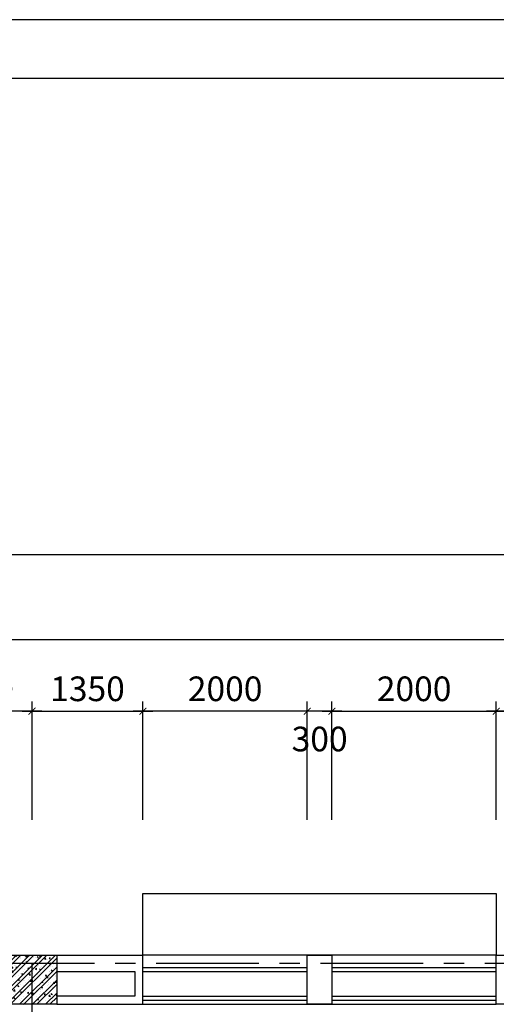
# Model space of a CAD drawing. Extents: x 3052342 to 8536414, y -2778246 to -930304.
# Drawn here: x 5046755 to 5052555, y -1601679 to -1589695 of the extents above; entities that cross this region are included whole.
import ezdxf

# ---------------------------------------------------------------- set-up
doc = ezdxf.new("R2010")
doc.units = 0
doc.header["$LTSCALE"] = 500
doc.header["$MEASUREMENT"] = 0
doc.header["$PDMODE"] = 2
doc.header["$PDSIZE"] = -1
doc.linetypes.add('MB_Nha 7 tang_2_2012$0$CENTERX2', pattern=[4, 2.5, -0.5, 0.5, -0.5])
doc.layers.get('0').update_dxf_attribs({"linetype": 'CONTINUOUS'})
doc.layers.get('DEFPOINTS').update_dxf_attribs({"linetype": 'CONTINUOUS'})
for name, color, linetype in [('HACTH', 45, 'CONTINUOUS'), ('MB_Nha 7 tang_2_2012$0$DIM', 10, 'CONTINUOUS'), ('MB_Nha 7 tang_2_2012$0$DOOR', 6, 'CONTINUOUS'), ('MB_Nha 7 tang_2_2012$0$HACTH', 45, 'CONTINUOUS'), ('MB_Nha 7 tang_2_2012$0$THAY', 9, 'CONTINUOUS'), ('MB_Nha 7 tang_2_2012$0$TRUC', 5, 'MB_Nha 7 tang_2_2012$0$CENTERX2'), ('MB_Nha 7 tang_2_2012$0$WALL', 4, 'CONTINUOUS')]:
    doc.layers.add(name, color=color, linetype=linetype)
doc.styles.add('MB_Nha 7 tang_2_2012$0$TECNICK', font='arial.ttf', dxfattribs={"width": 0.85})
doc.dimstyles.new('MB_Nha 7 tang_2_2012$0$1-100', dxfattribs={"dimscale": 120, "dimtxt": 2.5, "dimasz": 0.7, "dimexe": 1, "dimexo": 0, "dimgap": 1, "dimtad": 1, "dimdec": 4, "dimrnd": 1, "dimzin": 12, "dimdsep": 46, "dimtxsty": 'MB_Nha 7 tang_2_2012$0$TECNICK', "dimblk1": 'MB_Nha 7 tang_2_2012$0$_ARCHTICK', "dimblk2": 'MB_Nha 7 tang_2_2012$0$_ARCHTICK', "dimsah": 1, "dimcen": 1, "dimdle": 1, "dimclrd": 14, "dimclre": 14, "dimclrt": 7, "dimadec": 0, "dimazin": 0, "dimtfac": 1, "dimtdec": 4, "dimtix": 1, "dimtmove": 2, "dimatfit": 0, "dimfxl": 1, "dimtolj": 1, "dimtzin": 0, "dimarcsym": 0})

# ---------------------------------------------------------------- blocks, each defined once
blk = doc.blocks.new('MB_Nha 7 tang_2_2012$0$LC1')
at = {"layer": 'MB_Nha 7 tang_2_2012$0$HACTH', "linetype": 'Continuous'}
h = blk.add_hatch(dxfattribs=at)
h.set_pattern_fill('ANSI32', color=256, scale=300, style=0)
h.paths.add_polyline_path([(33200, -500), (33800, -500), (33800, 100), (33200, 100)])
at = {"layer": 'MB_Nha 7 tang_2_2012$0$THAY', "linetype": 'Continuous'}
h = blk.add_hatch(dxfattribs=at)
h.set_pattern_fill('AR-CONC', color=256, scale=20, style=0)
h.set_pattern_definition([(50, (-2779204.86, 704160.17), (143.4520365, -12.550427), [15, -165]), (355, (-2779204.86, 704160.17), (-27.750267, 150.438427), [12, -132]), (100.4514, (-2779192.91, 704159.13), (115.7018763, 137.8879084), [12.748038, -140.2284224]), (46.1842, (-2779204.86, 704200.17), (213.44821, -33.103803), [22.5, -247.5]), (96.6356, (-2779187.08, 704197.42), (186.932541, 194.823574), [19.122058, -210.3426]), (351.1842, (-2779204.86, 704200.17), (186.932389, 194.82372), [18, -198]), (21, (-2779184.86, 704190.17), (119.3814104, -80.523778), [15, -165]), (326, (-2779184.86, 704190.17), (48.6630664, 145.030009), [12, -132]), (71.4514, (-2779174.91, 704183.46), (168.044526, 64.5060993), [12.748038, -140.2284224]), (37.5, (-2779204.863, 704160.175), (2.4319711, 66.5787708), [0, -130.4, 0, -134, 0, -132.5]), (7.5, (-2779204.86, 704160.175), (52.6139075, 78.8823424), [0, -76.4, 0, -127.4, 0, -50.5]), (327.5, (-2779249.463, 704160.175), (106.7644872, -4.5109743), [0, -50, 0, -156, 0, -207]), (317.5, (-2779269.46, 704160.17), (116.637234, 20.0209965), [0, -65, 0, -103.6, 0, -147])])
h.paths.add_polyline_path([(33200, -500), (33800, -500), (33800, 100), (33200, 100)])
at = {"layer": 'MB_Nha 7 tang_2_2012$0$TRUC'}
for p, q in [((-6990, 0), (60500, 0)), ((33500, -23000), (33500, 0))]:
    blk.add_line(p, q, dxfattribs=at)
at = {"layer": 'MB_Nha 7 tang_2_2012$0$WALL', "linetype": 'Continuous'}
blk.add_lwpolyline([(33800, -500), (33200, -500), (33200, 100), (33800, 100)], close=True, dxfattribs=at)
blk = doc.blocks.new('MB_Nha 7 tang_2_2012$0$_ARCHTICK')
at = {"color": 0, "linetype": 'ByBlock', "const_width": 0.15}
blk.add_lwpolyline([(-0.5, -0.5), (0.5, 0.5)], dxfattribs=at)
blk = doc.blocks.new('*D9565')
at = {"layer": 'DEFPOINTS', "color": 0, "linetype": 'Continuous', "transparency": 16777216}
for p in [(5045555, -1598112), (5045555, -1599435), (5046905, -1599435)]:
    blk.add_point(p, dxfattribs=at)
at = {"layer": 'MB_Nha 7 tang_2_2012$0$DIM', "color": 14, "linetype": 'Continuous', "lineweight": -2, "transparency": 16777216}
for p, q in [((5045555, -1599435), (5045555, -1597992)), ((5046905, -1599435), (5046905, -1597992)), ((5047025, -1598112), (5045435, -1598112))]:
    blk.add_line(p, q, dxfattribs=at)
at = {"layer": 'MB_Nha 7 tang_2_2012$0$DIM', "color": 14, "linetype": 'Continuous', "lineweight": -2, "transparency": 16777216, "xscale": 84, "yscale": 84, "zscale": 84, "rotation": 180}
blk.add_blockref('MB_Nha 7 tang_2_2012$0$_ARCHTICK', (5045555, -1598112), dxfattribs=at)
at = {"layer": 'MB_Nha 7 tang_2_2012$0$DIM', "color": 14, "linetype": 'Continuous', "lineweight": -2, "transparency": 16777216, "xscale": 84, "yscale": 84, "zscale": 84}
blk.add_blockref('MB_Nha 7 tang_2_2012$0$_ARCHTICK', (5046905, -1598112), dxfattribs=at)
at = {"layer": 'MB_Nha 7 tang_2_2012$0$DIM', "color": 7, "linetype": 'Continuous', "transparency": 16777216, "insert": (5046230, -1597839), "char_height": 300, "attachment_point": 5, "style": 'MB_Nha 7 tang_2_2012$0$TECNICK'}
blk.add_mtext('\\A1;1350', dxfattribs=at)
blk = doc.blocks.new('*D9577')
at = {"layer": 'DEFPOINTS', "color": 0, "linetype": 'Continuous', "transparency": 16777216}
for p in [(5052555, -1598112), (5052555, -1599435), (5053905, -1599435)]:
    blk.add_point(p, dxfattribs=at)
at = {"layer": 'MB_Nha 7 tang_2_2012$0$DIM', "color": 14, "linetype": 'Continuous', "lineweight": -2, "transparency": 16777216}
for p, q in [((5052555, -1599435), (5052555, -1597992)), ((5053905, -1599435), (5053905, -1597992)), ((5054025, -1598112), (5052435, -1598112))]:
    blk.add_line(p, q, dxfattribs=at)
at = {"layer": 'MB_Nha 7 tang_2_2012$0$DIM', "color": 14, "linetype": 'Continuous', "lineweight": -2, "transparency": 16777216, "xscale": 84, "yscale": 84, "zscale": 84, "rotation": 180}
blk.add_blockref('MB_Nha 7 tang_2_2012$0$_ARCHTICK', (5052555, -1598112), dxfattribs=at)
at = {"layer": 'MB_Nha 7 tang_2_2012$0$DIM', "color": 14, "linetype": 'Continuous', "lineweight": -2, "transparency": 16777216, "xscale": 84, "yscale": 84, "zscale": 84}
blk.add_blockref('MB_Nha 7 tang_2_2012$0$_ARCHTICK', (5053905, -1598112), dxfattribs=at)
at = {"layer": 'MB_Nha 7 tang_2_2012$0$DIM', "color": 7, "linetype": 'Continuous', "transparency": 16777216, "insert": (5053230, -1597839), "char_height": 300, "attachment_point": 5, "style": 'MB_Nha 7 tang_2_2012$0$TECNICK'}
blk.add_mtext('\\A1;1350', dxfattribs=at)
blk = doc.blocks.new('*D9578')
at = {"layer": 'DEFPOINTS', "color": 0, "linetype": 'Continuous', "transparency": 16777216}
for p in [(5052555, -1598112), (5050555, -1599435), (5052555, -1599435)]:
    blk.add_point(p, dxfattribs=at)
at = {"layer": 'MB_Nha 7 tang_2_2012$0$DIM', "color": 14, "linetype": 'Continuous', "lineweight": -2, "transparency": 16777216}
for p, q in [((5050555, -1599435), (5050555, -1597992)), ((5052555, -1599435), (5052555, -1597992)), ((5050435, -1598112), (5052675, -1598112))]:
    blk.add_line(p, q, dxfattribs=at)
at = {"layer": 'MB_Nha 7 tang_2_2012$0$DIM', "color": 14, "linetype": 'Continuous', "lineweight": -2, "transparency": 16777216, "xscale": 84, "yscale": 84, "zscale": 84, "rotation": 180}
blk.add_blockref('MB_Nha 7 tang_2_2012$0$_ARCHTICK', (5050555, -1598112), dxfattribs=at)
at = {"layer": 'MB_Nha 7 tang_2_2012$0$DIM', "color": 14, "linetype": 'Continuous', "lineweight": -2, "transparency": 16777216, "xscale": 84, "yscale": 84, "zscale": 84}
blk.add_blockref('MB_Nha 7 tang_2_2012$0$_ARCHTICK', (5052555, -1598112), dxfattribs=at)
at = {"layer": 'MB_Nha 7 tang_2_2012$0$DIM', "color": 7, "linetype": 'Continuous', "transparency": 16777216, "insert": (5051555, -1597839), "char_height": 300, "attachment_point": 5, "style": 'MB_Nha 7 tang_2_2012$0$TECNICK'}
blk.add_mtext('\\A1;2000', dxfattribs=at)
blk = doc.blocks.new('*D9579')
at = {"layer": 'DEFPOINTS', "color": 0, "linetype": 'Continuous', "transparency": 16777216}
for p in [(5050255, -1598112), (5050255, -1599435), (5050555, -1599435)]:
    blk.add_point(p, dxfattribs=at)
at = {"layer": 'MB_Nha 7 tang_2_2012$0$DIM', "color": 14, "linetype": 'Continuous', "lineweight": -2, "transparency": 16777216}
for p, q in [((5050255, -1599435), (5050255, -1597992)), ((5050555, -1599435), (5050555, -1597992)), ((5050675, -1598112), (5050135, -1598112))]:
    blk.add_line(p, q, dxfattribs=at)
at = {"layer": 'MB_Nha 7 tang_2_2012$0$DIM', "color": 14, "linetype": 'Continuous', "lineweight": -2, "transparency": 16777216, "xscale": 84, "yscale": 84, "zscale": 84, "rotation": 180}
blk.add_blockref('MB_Nha 7 tang_2_2012$0$_ARCHTICK', (5050255, -1598112), dxfattribs=at)
at = {"layer": 'MB_Nha 7 tang_2_2012$0$DIM', "color": 14, "linetype": 'Continuous', "lineweight": -2, "transparency": 16777216, "xscale": 84, "yscale": 84, "zscale": 84}
blk.add_blockref('MB_Nha 7 tang_2_2012$0$_ARCHTICK', (5050555, -1598112), dxfattribs=at)
at = {"layer": 'MB_Nha 7 tang_2_2012$0$DIM', "color": 7, "linetype": 'Continuous', "transparency": 16777216, "insert": (5050405, -1598450), "char_height": 300, "attachment_point": 5, "style": 'MB_Nha 7 tang_2_2012$0$TECNICK'}
blk.add_mtext('\\A1;300', dxfattribs=at)
blk = doc.blocks.new('*D9580')
at = {"layer": 'DEFPOINTS', "color": 0, "linetype": 'Continuous', "transparency": 16777216}
for p in [(5048255, -1598112), (5046905, -1599435), (5048255, -1599435)]:
    blk.add_point(p, dxfattribs=at)
at = {"layer": 'MB_Nha 7 tang_2_2012$0$DIM', "color": 14, "linetype": 'Continuous', "lineweight": -2, "transparency": 16777216}
for p, q in [((5046905, -1599435), (5046905, -1597992)), ((5048255, -1599435), (5048255, -1597992)), ((5046785, -1598112), (5048375, -1598112))]:
    blk.add_line(p, q, dxfattribs=at)
at = {"layer": 'MB_Nha 7 tang_2_2012$0$DIM', "color": 14, "linetype": 'Continuous', "lineweight": -2, "transparency": 16777216, "xscale": 84, "yscale": 84, "zscale": 84, "rotation": 180}
blk.add_blockref('MB_Nha 7 tang_2_2012$0$_ARCHTICK', (5046905, -1598112), dxfattribs=at)
at = {"layer": 'MB_Nha 7 tang_2_2012$0$DIM', "color": 14, "linetype": 'Continuous', "lineweight": -2, "transparency": 16777216, "xscale": 84, "yscale": 84, "zscale": 84}
blk.add_blockref('MB_Nha 7 tang_2_2012$0$_ARCHTICK', (5048255, -1598112), dxfattribs=at)
at = {"layer": 'MB_Nha 7 tang_2_2012$0$DIM', "color": 7, "linetype": 'Continuous', "transparency": 16777216, "insert": (5047580, -1597839), "char_height": 300, "attachment_point": 5, "style": 'MB_Nha 7 tang_2_2012$0$TECNICK'}
blk.add_mtext('\\A1;1350', dxfattribs=at)
blk = doc.blocks.new('*D9581')
at = {"layer": 'DEFPOINTS', "color": 0, "linetype": 'Continuous', "transparency": 16777216}
for p in [(5048255, -1598112), (5048255, -1599435), (5050255, -1599435)]:
    blk.add_point(p, dxfattribs=at)
at = {"layer": 'MB_Nha 7 tang_2_2012$0$DIM', "color": 14, "linetype": 'Continuous', "lineweight": -2, "transparency": 16777216}
for p, q in [((5048255, -1599435), (5048255, -1597992)), ((5050255, -1599435), (5050255, -1597992)), ((5050375, -1598112), (5048135, -1598112))]:
    blk.add_line(p, q, dxfattribs=at)
at = {"layer": 'MB_Nha 7 tang_2_2012$0$DIM', "color": 14, "linetype": 'Continuous', "lineweight": -2, "transparency": 16777216, "xscale": 84, "yscale": 84, "zscale": 84, "rotation": 180}
blk.add_blockref('MB_Nha 7 tang_2_2012$0$_ARCHTICK', (5048255, -1598112), dxfattribs=at)
at = {"layer": 'MB_Nha 7 tang_2_2012$0$DIM', "color": 14, "linetype": 'Continuous', "lineweight": -2, "transparency": 16777216, "xscale": 84, "yscale": 84, "zscale": 84}
blk.add_blockref('MB_Nha 7 tang_2_2012$0$_ARCHTICK', (5050255, -1598112), dxfattribs=at)
at = {"layer": 'MB_Nha 7 tang_2_2012$0$DIM', "color": 7, "linetype": 'Continuous', "transparency": 16777216, "insert": (5049255, -1597839), "char_height": 300, "attachment_point": 5, "style": 'MB_Nha 7 tang_2_2012$0$TECNICK'}
blk.add_mtext('\\A1;2000', dxfattribs=at)
blk = doc.blocks.new('*D9888')
at = {"layer": 'DEFPOINTS', "color": 0, "linetype": 'Continuous', "transparency": 16777216}
for p in [(5068005, -1597239), (5008305, -1599435), (5068005, -1599435)]:
    blk.add_point(p, dxfattribs=at)
at = {"layer": 'MB_Nha 7 tang_2_2012$0$DIM', "color": 14, "linetype": 'Continuous', "lineweight": -2, "transparency": 16777216}
for p, q in [((5008305, -1599435), (5008305, -1597119)), ((5068005, -1599435), (5068005, -1597119)), ((5008185, -1597239), (5068125, -1597239))]:
    blk.add_line(p, q, dxfattribs=at)
at = {"layer": 'MB_Nha 7 tang_2_2012$0$DIM', "color": 14, "linetype": 'Continuous', "lineweight": -2, "transparency": 16777216, "xscale": 84, "yscale": 84, "zscale": 84, "rotation": 180}
blk.add_blockref('MB_Nha 7 tang_2_2012$0$_ARCHTICK', (5008305, -1597239), dxfattribs=at)
at = {"layer": 'MB_Nha 7 tang_2_2012$0$DIM', "color": 14, "linetype": 'Continuous', "lineweight": -2, "transparency": 16777216, "xscale": 84, "yscale": 84, "zscale": 84}
blk.add_blockref('MB_Nha 7 tang_2_2012$0$_ARCHTICK', (5068005, -1597239), dxfattribs=at)
at = {"layer": 'MB_Nha 7 tang_2_2012$0$DIM', "color": 7, "linetype": 'Continuous', "transparency": 16777216, "insert": (5037155, -1596941), "char_height": 300, "attachment_point": 5, "style": 'MB_Nha 7 tang_2_2012$0$TECNICK'}
blk.add_mtext('\\A1;59700', dxfattribs=at)
blk = doc.blocks.new('*D9892')
at = {"layer": 'DEFPOINTS', "color": 0, "linetype": 'Continuous', "transparency": 16777216}
for p in [(5008305, -1596208), (5008305, -1599435), (5072005, -1599435)]:
    blk.add_point(p, dxfattribs=at)
at = {"layer": 'MB_Nha 7 tang_2_2012$0$DIM', "color": 14, "linetype": 'Continuous', "lineweight": -2, "transparency": 16777216}
for p, q in [((5008305, -1599435), (5008305, -1596088)), ((5072005, -1599435), (5072005, -1596088)), ((5072125, -1596208), (5008185, -1596208))]:
    blk.add_line(p, q, dxfattribs=at)
at = {"layer": 'MB_Nha 7 tang_2_2012$0$DIM', "color": 14, "linetype": 'Continuous', "lineweight": -2, "transparency": 16777216, "xscale": 84, "yscale": 84, "zscale": 84, "rotation": 180}
blk.add_blockref('MB_Nha 7 tang_2_2012$0$_ARCHTICK', (5008305, -1596208), dxfattribs=at)
at = {"layer": 'MB_Nha 7 tang_2_2012$0$DIM', "color": 14, "linetype": 'Continuous', "lineweight": -2, "transparency": 16777216, "xscale": 84, "yscale": 84, "zscale": 84}
blk.add_blockref('MB_Nha 7 tang_2_2012$0$_ARCHTICK', (5072005, -1596208), dxfattribs=at)
at = {"layer": 'MB_Nha 7 tang_2_2012$0$DIM', "color": 7, "linetype": 'Continuous', "transparency": 16777216, "insert": (5039155, -1595906), "char_height": 300, "attachment_point": 5, "style": 'MB_Nha 7 tang_2_2012$0$TECNICK'}
blk.add_mtext('\\A1;63700', dxfattribs=at)

msp = doc.modelspace()

# ---------------------------------------------------------------- linework, layer by layer
at = {"layer": 'HACTH', "linetype": 'Continuous'}
for points in [[(5000486.53871, -1647694.80809), (5078486.53871, -1647694.80809), (5078486.53871, -1589694.80809), (5000486.53871, -1589694.80809)], [(5001203.78009, -1646977.56671), (5077769.29733, -1646977.56671), (5077769.29733, -1590412.04947), (5001203.78009, -1590412.04947)]]:
    msp.add_lwpolyline(points, close=True, dxfattribs=at)
at = {"layer": 'MB_Nha 7 tang_2_2012$0$DOOR', "linetype": 'Continuous'}
for p, q in [((5052555.05766, -1601079.12153), (5048255.05766, -1601079.12153)), ((5048255.05766, -1601229.12153), (5050255.05766, -1601229.12153)), ((5048255.05766, -1601279.12153), (5050255.05766, -1601279.12153)), ((5050555.05766, -1601229.12153), (5052555.05766, -1601229.12153)), ((5050555.05766, -1601279.12153), (5052555.05766, -1601279.12153)), ((5048255.05766, -1601579.12153), (5050255.05766, -1601579.12153)), ((5050555.05766, -1601579.12153), (5052555.05766, -1601579.12153)), ((5048255.05766, -1601629.12153), (5050255.05766, -1601629.12153)), ((5048255.05766, -1601679.12153), (5052555.05766, -1601679.12153)), ((5050555.05766, -1601629.12153), (5052555.05766, -1601629.12153))]:
    msp.add_line(p, q, dxfattribs=at)
at = {"layer": 'MB_Nha 7 tang_2_2012$0$THAY'}
msp.add_lwpolyline([(5048255.05766, -1601079.12153), (5048255.05766, -1600329.12153), (5052555.05766, -1600329.12153), (5052555.05766, -1601079.12153)], dxfattribs=at)
at = {"layer": 'MB_Nha 7 tang_2_2012$0$WALL', "linetype": 'Continuous'}
for p, q in [((5045555.05766, -1601079.12153), (5048255.05766, -1601079.12153)), ((5048255.05766, -1601279.12153), (5048255.05766, -1601079.12153)), ((5052555.05766, -1601079.12153), (5055255.05766, -1601079.12153)), ((5052555.05766, -1601279.12153), (5052555.05766, -1601079.12153)), ((5047205.05766, -1601279.12153), (5048155.05766, -1601279.12153))]:
    msp.add_line(p, q, dxfattribs=at)
msp.add_lwpolyline([(5050255.05766, -1601079.12153), (5050555.05766, -1601079.12153), (5050555.05766, -1601679.12153), (5050255.05766, -1601679.12153)], close=True, dxfattribs=at)
for points in [[(5047205.05766, -1601679.12153), (5048255.05766, -1601679.12153), (5048255.05766, -1601279.12153)], [(5048155.05766, -1601279.12153), (5048155.05766, -1601579.12153), (5047205.05766, -1601579.12153)], [(5053605.05766, -1601679.12153), (5052555.05766, -1601679.12153), (5052555.05766, -1601279.12153)]]:
    msp.add_lwpolyline(points, dxfattribs=at)

# ---------------------------------------------------------------- block references
at = {"layer": 'MB_Nha 7 tang_2_2012$0$HACTH', "linetype": 'Continuous'}
msp.add_blockref('MB_Nha 7 tang_2_2012$0$LC1', (5013405.05766, -1601179.12153), dxfattribs=at)

# ---------------------------------------------------------------- dimensions: what is measured, and where the dimension line sits
at = {"layer": 'MB_Nha 7 tang_2_2012$0$DIM', "linetype": 'Continuous'}
for base, p1, p2, picture, middle in [((5008305.0576562043, -1596208.1067847151), (5072005.0576562164, -1599435.390705137), (5008305.0576562043, -1599435.390705137), '*D9892', (5039155.0576562099, -1595906.346715231)), ((5068005.0576561997, -1597239.2562208639), (5008305.0576562043, -1599435.390705137), (5068005.0576561997, -1599435.390705137), '*D9888', (5037155.0576562025, -1596941.047754464)), ((5050255.05766, -1598112.42724), (5050555.05766, -1599435.39071), (5050255.05766, -1599435.39071), '*D9579', (5050405.05766, -1598450.41279))]:
    dim = msp.add_linear_dim(base=base, p1=p1, p2=p2, angle=180, dimstyle='MB_Nha 7 tang_2_2012$0$1-100', dxfattribs=at)
    dim.commit()
    dim.dimension.update_dxf_attribs({"geometry": picture, "text_midpoint": middle, "dimtype": 160})
for base, p1, p2, picture, middle in [((5045555.05766, -1598112.42724), (5046905.05766, -1599435.39071), (5045555.05766, -1599435.39071), '*D9565', (5046230.05766, -1597839.15302)), ((5052555.05766, -1598112.42724), (5050555.05766, -1599435.39071), (5052555.05766, -1599435.39071), '*D9578', (5051555.05766, -1597839.25534)), ((5052555.05766, -1598112.42724), (5053905.05766, -1599435.39071), (5052555.05766, -1599435.39071), '*D9577', (5053230.05766, -1597839.15302))]:
    dim = msp.add_linear_dim(base=base, p1=p1, p2=p2, angle=180, dimstyle='MB_Nha 7 tang_2_2012$0$1-100', dxfattribs=at)
    dim.commit()
    dim.dimension.update_dxf_attribs({"geometry": picture, "text_midpoint": middle})
for p1, picture, middle in [((5046905.05766, -1599435.39071), '*D9580', (5047580.05766, -1597839.15302)), ((5050255.05766, -1599435.39071), '*D9581', (5049255.05766, -1597839.25534))]:
    dim = msp.add_linear_dim(base=(5048255.05766, -1598112.42724), p1=p1, p2=(5048255.05766, -1599435.39071), dimstyle='MB_Nha 7 tang_2_2012$0$1-100', dxfattribs=at)
    dim.commit()
    dim.dimension.update_dxf_attribs({"geometry": picture, "text_midpoint": middle})

doc.saveas('drawing.dxf')
